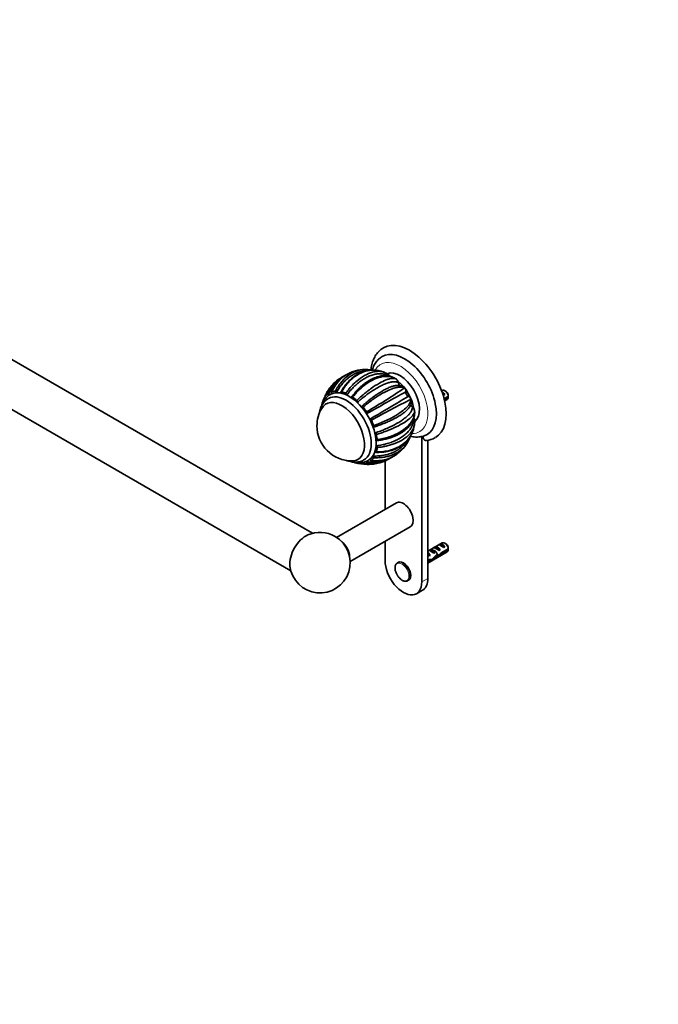
# Model space of a CAD drawing. Units: millimetres. Extents: x 0 to 1478, y 0 to 1758.
# Drawn here: x 369 to 739, y 0 to 569 of the extents above; entities that cross this region are included whole.
import ezdxf
from ezdxf import colors
from ezdxf.entities.mleader import LeaderData, LeaderLine
from ezdxf.math import Vec2, Vec3

# ---------------------------------------------------------------- set-up
doc = ezdxf.new("R2010")
doc.units = ezdxf.units.MM
doc.layers.add('DV5_Défaut', color=7, linetype='Continuous')
doc.layers.add('Défaut', color=7, linetype='Continuous')

# ---------------------------------------------------------------- blocks, each defined once
blk = doc.blocks.new('_DOT')
at = {"color": 0}
blk.add_line((0, 0), (-1, 0), dxfattribs=at)
at = {"color": 0, "const_width": 0.333}
blk.add_lwpolyline([(-0.1665, 0, 1), (0.1665, 0, 1)], format="xyb", close=True, dxfattribs=at)
blk = doc.blocks.new('SE4')
at = {"layer": 'DV5_Défaut', "color": 7, "linetype": 'Continuous', "lineweight": 35}
for p, q in [((538.85, 272.34), (250, 439.11)), ((237.5, 417.46), (526.35, 250.69)), ((587.18, 361.64), (587.5, 361.45)), ((587.5, 361.45), (587.59, 361.38)), ((547.91, 354.98), (547.69, 354.59)), ((592.31, 356.37), (592.14, 356.41)), ((592.23, 356.48), (592.31, 356.37)), ((613.87, 354.97), (613.58, 354.8)), ((614.04, 353.51), (615.5, 352.67)), ((616.22, 354.33), (615.37, 354.82)), ((544.53, 347.82), (544.5, 347.74)), ((595.99, 350), (595.93, 349.84)), ((595.94, 350.12), (595.99, 350)), ((614.79, 352.26), (615.5, 352.67)), ((617.46, 351.57), (615.04, 350.17)), ((615.22, 349.46), (617.46, 350.76)), ((615.35, 348.9), (616.87, 349.78)), ((597.96, 343.41), (597.98, 343.29)), ((597.98, 343.29), (597.98, 342.93)), ((602.08, 244.27), (602.08, 328.37)), ((605.61, 246.31), (605.61, 326.16)), ((580.86, 314.17), (580.86, 286.17)), ((564.61, 312.91), (564.68, 312.9)), ((587.47, 289.98), (552.86, 270)), ((560.7, 256.05), (595.47, 276.13)), ((580.86, 267.69), (580.86, 256.52)), ((613.87, 266.79), (605.61, 262.02)), ((606.33, 262.43), (607.04, 262.84)), ((607.04, 262.84), (609.84, 261.22)), ((609.16, 264.06), (609.87, 264.47)), ((609.87, 264.47), (612.67, 262.85)), ((611.97, 262.44), (612.67, 262.85)), ((611.99, 265.7), (612.69, 266.1)), ((612.69, 266.1), (615.5, 264.48)), ((617.46, 263.39), (613.28, 260.98)), ((613.38, 260.22), (617.46, 262.58)), ((614.79, 264.08), (615.5, 264.48)), ((616.22, 266.15), (615.37, 266.64)), ((605.61, 255.09), (616.87, 261.59)), ((606.6, 257.12), (605.61, 256.55)), ((605.61, 255.74), (606.45, 256.22)), ((606.45, 256.22), (605.75, 256.63)), ((606.3, 260.72), (606.14, 260.7)), ((606.3, 260.72), (606.14, 260.62)), ((606.14, 260.62), (606.14, 260.09)), ((606.14, 260.09), (607.02, 259.59)), ((606.41, 259.24), (607.02, 259.59)), ((606.7, 256.98), (607.65, 256.43)), ((609.14, 260.81), (609.84, 261.22)), ((610.46, 258.84), (609.85, 259.2)), ((611.01, 259.53), (611.89, 259.02)), ((613.38, 260.22), (612.83, 260.54)), ((588.47, 255.59), (588.02, 255.33)), ((594.02, 244.94), (594.47, 245.2)), ((598.97, 237.4), (602.51, 239.44))]:
    blk.add_line(p, q, dxfattribs=at)
at = {"layer": 'DV5_Défaut', "color": 7, "linetype": 'Continuous', "lineweight": 18}
for p, q in [((605.61, 261.01), (606.14, 260.7)), ((605.61, 246.31), (602.08, 244.27))]:
    blk.add_line(p, q, dxfattribs=at)
at = {"layer": 'DV5_Défaut', "color": 7, "linetype": 'Continuous', "lineweight": 35}
for centre, radius, start, end in [((568.79, 346.86), 20.06, 108.6952, 158.6324), ((568.44, 347.04), 19.78, 107.8802, 113.49), ((570.75, 339.68), 27.5, 95.4783, 107.7697), ((569.66, 350.7), 16.42, 76.8342, 94.6787), ((570.75, 339.68), 27.5, 69.5487, 72.5111), ((577.44, 357.24), 8.7, 53.8043, 70.5311), ((564.94, 346.12), 18.77, 130.2947, 159.9438), ((570.75, 339.68), 27.5, 131.2985, 146.203), ((568.44, 347.04), 19.78, 119.4497, 159.56), ((565.66, 344.55), 20.48, 114.8633, 128.9841), ((580.61, 361.38), 3.5, 30.7761, 55.7476), ((584.58, 358.52), 4.15, 10.6656, 43.5796), ((559.37, 346.77), 14.06, 146.1995, 146.7073), ((557.45, 352.06), 1.5, 19.046, 61.2308), ((355.9, 707.33), 423.04, 300.4341, 303.9488), ((1233.96, -819.06), 1336.93, 118.65348, 119.75677), ((588.46, 352.03), 5.85, 56.8609, 90.2451), ((590.62, 355.24), 2.03, 37.4933, 58.5678), ((589.62, 354.48), 3.28, 354.0518, 35.1472), ((595.33, 353.87), 2.46, 173.6059, 246.3923), ((563.38, 347.97), 1.64, 7.2368, 46.4287), ((-36.35, 1384.69), 1210.39, 300.1857, 301.40433), ((770.29, -8.74), 398.72, 115.9317, 119.6608), ((592.99, 348.57), 3.33, 27.5665, 65.8551), ((590.29, 348.84), 5.86, 329.7745, 3.08), ((594.13, 349.1), 2.06, 1.2855, 25.7212), ((574.4, 351.18), 43.07, 0.52, 1.8395), ((574.4, 350.37), 43.07, 0.52, 1.5951), ((561.74, 334.48), 20.26, 149.9566, 180), ((569.13, 341.81), 1.31, 350.017, 36.1343), ((593.98, 342.24), 4.15, 16.4199, 49.3295), ((573.24, 341.12), 2.87, 170.631, 180.435), ((573.24, 341.12), 2.87, 240.3867, 249.3689), ((571.79, 337.2), 1.31, 24.0668, 70.0137), ((594.19, 337.23), 3.81, 5.9959, 29.026), ((589.3, 336.69), 8.71, 349.5762, 6.2315), ((561.74, 334.48), 20.26, 180, 270.0434), ((574.25, 329.14), 1.64, 13.5194, 52.801), ((570.75, 339.68), 27.5, 347.4839, 350.4488), ((579.75, 333.2), 16.42, 324.8168, 342.9132), ((601.9, 330.11), 1.78, 266.5331, 282.9132), ((600.02, 338.19), 10.07, 283.2178, 300.754), ((603.54, 338.83), 12.86, 275.4437, 299.8636), ((575.99, 334.39), 20.06, 261.3767, 310.8696), ((574.81, 321.95), 1.52, 359.207, 40.7264), ((570.75, 339.68), 27.5, 312.2289, 324.5144), ((573.43, 331.42), 18.76, 260.0446, 289.0517), ((573.46, 332.86), 19.44, 260.9951, 291.6434), ((570.75, 339.68), 27.5, 273.7912, 288.6763), ((575.97, 333.97), 19.75, 260.4387, 305.8469), ((572.41, 332.84), 20.5, 290.4165, 306.0073), ((571.32, 327.03), 14.82, 264.5167, 265.738), ((543.21, 255.39), 17.5, 186.4059, 60), ((543.21, 255.39), 17.5, 60, 113.5941), ((574.4, 263), 43.07, 0.52, 1.8395), ((574.4, 262.19), 43.07, 0.52, 1.5951)]:
    blk.add_arc(centre, radius, start, end, dxfattribs=at)
for centre, major_axis, ratio, start_param, end_param in [((595.01, 353.68), (-15, 25.98), 0.57735, 3.138554, 6.286336), ((592.18, 352.05), (-13, 22.52), 0.57735, 3.141064, 6.28266), ((589.49, 350.5), (8, -13.86), 0.57735, 0.070647, 3.072379), ((586.31, 348.66), (8, -13.86), 0.57735, 0.96376, 2.177538), ((558.38, 332.53), (10.25, -17.75), 0.57735, 0.001382, 3.141156), ((560.15, 333.55), (11, -19.05), 0.57735, 0.036845, 3.105106), ((560.15, 333.55), (-11.52, 19.96), 0.57735, 6.012133, 6.161629), ((560.15, 333.55), (-11.52, 19.96), 0.57735, -0.663751, -0.514256), ((614.1, 351.64), (-1.5, 2.6), 0.57735, 4.775053, 5.648081), ((615.37, 352.37), (1.5, -2.6), 0.57735, 0.952846, 3.141593), ((616.22, 352.86), (0.9, -1.56), 0.57735, 1.066878, 2.356194), ((560.15, 333.55), (-11.52, 19.96), 0.57735, 0.514346, 0.621107), ((555.9, 331.1), (9.25, -16.02), 0.57735, 0, 3.462818), ((555.9, 331.1), (9.25, -16.02), 0.57735, 0, 3.462818), ((560.15, 333.55), (-11.52, 19.96), 0.57735, 0.121647, 0.271143), ((560.15, 333.55), (-11.52, 19.96), 0.57735, -1.056576, -0.906939), ((614.6, 351.93), (-2.66, 1.93), 0.115702, 4.723481, 4.891272), ((615.37, 352.37), (-1.5, 2.6), 0.57735, 3.141593, 3.759543), ((560.15, 333.55), (-11.52, 19.96), 0.57735, 4.834036, 4.983532), ((560.15, 333.55), (11.52, -19.96), 0.57735, 1.299744, 1.44924), ((560.15, 333.55), (11.52, -19.96), 0.57735, 0.907045, 1.056541), ((591.12, 351.44), (12.83, -22.22), 0.57735, 5.938533, 6.126881), ((560.15, 333.55), (11.52, -19.96), 0.57735, 0.514346, 0.663842), ((555.9, 331.1), (9.25, -16.02), 0.57735, 5.96196, 6.283185), ((555.9, 331.1), (9.25, -16.02), 0.57735, 5.96196, 6.283185), ((560.15, 333.55), (11.52, -19.96), 0.57735, -0.624704, -0.514256), ((560.15, 333.55), (11.52, -19.96), 0.57735, 0.121647, 0.271143), ((560.15, 333.55), (11.52, -19.96), 0.57735, 6.012133, 6.161629), ((591.47, 283.05), (4, -6.93), 0.57735, 0, 3.141593), ((535.08, 260.09), (-6.6, -11.42), 0.57735, 3.805837, 5.61894), ((554.7, 261.82), (4, -6.93), 0.57735, 0.842195, 2.197043), ((608.94, 260.48), (-2.66, 1.93), 0.115702, 4.723481, 6.168949), ((608.44, 260.19), (-1.5, 2.6), 0.57735, 4.775053, 6.220521), ((611.77, 262.11), (-2.66, 1.93), 0.115702, 4.723481, 6.168949), ((611.27, 261.82), (-1.5, 2.6), 0.57735, 4.775053, 6.220521), ((614.6, 263.75), (-2.66, 1.93), 0.115702, 4.723481, 6.168949), ((614.1, 263.46), (-1.5, 2.6), 0.57735, 4.775053, 6.220521), ((615.37, 264.19), (1.5, -2.6), 0.57735, 0.952846, 3.141593), ((616.22, 264.68), (0.9, -1.56), 0.57735, 1.066878, 2.356194), ((615.37, 264.19), (-1.5, 2.6), 0.57735, 3.141593, 3.759543), ((591.47, 250.39), (-7.5, 12.99), 0.57735, 0.785398, 3.926991), ((591.47, 250.39), (3, -5.2), 0.57735, 0, 3.141593), ((607.96, 266.69), (3.63, 6.29), 0.57735, 3.4478, 3.565492), ((610.6, 261.44), (-5.42, 0.09), 0.238952, 0.405686, 0.658366), ((607.96, 266.69), (3.28, 5.69), 0.57735, 3.397247, 3.525106), ((606.56, 259.1), (-2.96, 1.75), 0.010512, -1.514056, -1.239771), ((605.61, 258.56), (-1.5, 2.6), 0.57735, 4.775053, 5.245107), ((603.57, 257.38), (5.22, -0.24), 0.23758, -0.973859, -0.66133), ((605.31, 258.38), (5.22, -0.24), 0.23758, -1.308756, -1.038374), ((608.49, 260.22), (-6.05, -5.73), 0.282797, 1.174727, 1.629027), ((606.4, 259.01), (6.05, 5.73), 0.282797, 4.693365, 5.136135), ((609.95, 261.06), (5.22, -0.24), 0.23758, 4.802041, 5.141878), ((608.22, 260.06), (5.22, -0.24), 0.23758, -1.11563, -0.779706), ((612.53, 262.55), (-7.57, -6.62), 0.231198, 1.287888, 1.482042), ((609.95, 261.06), (7.57, 6.62), 0.231198, -1.492103, -1.324655), ((591.02, 250.13), (3, -5.2), 0.57735, 3.119803, 3.141593), ((595.01, 252.43), (-7.5, 12.99), 0.57735, 3.141593, 3.926991)]:
    blk.add_ellipse(centre, major_axis=major_axis, ratio=ratio, start_param=start_param, end_param=end_param, dxfattribs=at)
at = {"layer": 'DV5_Défaut', "color": 7, "linetype": 'Continuous', "lineweight": 18}
for centre, major_axis, start_param, end_param in [((589.7, 350.62), (11.25, -19.49), 0, 3.496205), ((589.7, 350.62), (11.25, -19.49), 5.930608, 6.283185), ((591.02, 250.13), (3, -5.2), 0.013196, 3.119803)]:
    blk.add_ellipse(centre, major_axis=major_axis, ratio=0.57735, start_param=start_param, end_param=end_param, dxfattribs=at)
blk.add_ellipse((590.68, 249.94), major_axis=(2.83, -4.9), ratio=0.57735, dxfattribs=at)
at = {"layer": 'DV5_Défaut', "color": 7, "linetype": 'Continuous', "lineweight": 35}
for points, knots in [([(579.95, 379.62), (579.58, 379.4), (578.91, 378.99), (577.88, 378.15), (576.9, 377.18), (576.01, 376.1), (575.21, 374.91), (574.51, 373.61), (573.92, 372.21), (573.43, 370.72), (573.05, 369.13), (572.84, 367.82), (572.76, 367.04), (572.74, 366.83)], [0, 0, 0, 0, 0.080257, 0.174093, 0.268165, 0.362968, 0.458924, 0.556346, 0.655399, 0.756083, 0.858238, 0.961583, 1, 1, 1, 1]), ([(579.19, 374.57), (578.8, 374.33), (578.14, 373.92), (577.15, 373.09), (576.25, 372.16), (575.45, 371.12), (574.75, 369.98), (574.14, 368.73), (573.73, 367.61), (573.52, 366.91), (573.45, 366.67)], [0, 0, 0, 0, 0.127139, 0.257672, 0.388634, 0.520809, 0.654844, 0.791179, 0.929989, 1, 1, 1, 1]), ([(552.13, 354.57), (552.37, 355.02), (552.85, 355.95), (554.03, 357.87), (555.78, 360.23), (558.85, 363.31), (562.88, 365.9), (566.37, 366.87), (568.14, 367.05), (568.32, 367.07)], [0, 0, 0, 0, 0.06382, 0.130501, 0.285739, 0.446309, 0.719931, 0.971125, 1, 1, 1, 1]), ([(570.2, 366.33), (569.99, 366.33), (569.35, 366.29), (568.28, 366.17), (566.99, 365.92), (565.71, 365.56), (564.44, 365.1), (563.19, 364.53), (561.95, 363.86), (560.75, 363.08), (559.26, 361.97), (557.57, 360.46), (555.79, 358.46), (554.22, 356.32), (553.34, 354.78), (552.91, 354.03)], [0, 0, 0, 0, 0.032065, 0.09622, 0.160655, 0.225372, 0.290373, 0.35566, 0.421234, 0.487098, 0.553255, 0.671587, 0.785493, 0.894967, 1, 1, 1, 1]), ([(575.09, 366.66), (574.82, 366.68), (573.91, 366.73), (572.49, 366.69), (570.74, 366.45), (569, 366.04), (567.43, 365.5), (566.11, 364.92), (565.13, 364.41), (564.27, 363.91), (563.49, 363.4), (562.7, 362.84), (561.79, 362.13), (560.71, 361.18), (559.44, 359.91), (558.06, 358.27), (556.61, 356.26), (555.82, 354.84), (555.36, 354)], [0, 0, 0, 0, 0.034725, 0.117574, 0.186656, 0.260016, 0.345018, 0.395556, 0.441189, 0.481929, 0.517787, 0.555238, 0.599781, 0.656979, 0.726807, 0.809268, 0.904369, 1, 1, 1, 1]), ([(579.01, 365.91), (578.75, 365.99), (578.03, 366.2), (576.79, 366.46), (575.27, 366.65), (573.65, 366.69), (570.91, 366.47), (566.97, 365.36), (563.09, 362.96), (560.33, 360.43), (558.58, 358.46), (557.06, 356.4), (556.2, 354.92), (555.78, 354.2)], [0, 0, 0, 0, 0.0311639, 0.086809, 0.1458645, 0.2083335, 0.2742203, 0.4611953, 0.6635886, 0.7539442, 0.8401247, 0.9221404, 1, 1, 1, 1]), ([(558.17, 353.38), (558.48, 353.81), (559.13, 354.69), (560.61, 356.53), (562.69, 358.8), (566.06, 361.82), (570.14, 364.45), (574, 365.79), (576.84, 366.09), (578.79, 365.93), (579.93, 365.62), (580.43, 365.42)], [0, 0, 0, 0, 0.047043, 0.096196, 0.210626, 0.328987, 0.530681, 0.715843, 0.820883, 0.916536, 1, 1, 1, 1]), ([(582.85, 363.35), (582.65, 363.47), (582.16, 363.72), (581.36, 364.05), (580.42, 364.33), (579.43, 364.51), (578.4, 364.6), (577.34, 364.6), (576.23, 364.51), (575.1, 364.32), (573.94, 364.03), (572.75, 363.64), (571.55, 363.16), (570.33, 362.58), (569.1, 361.91), (567.87, 361.15), (566.32, 360.07), (564.49, 358.61), (562.45, 356.71), (560.57, 354.7), (559.42, 353.26), (558.86, 352.55)], [0, 0, 0, 0, 0.032205, 0.077116, 0.122221, 0.167521, 0.213017, 0.25871, 0.304602, 0.350693, 0.396985, 0.44348, 0.490179, 0.537083, 0.584194, 0.631514, 0.679043, 0.764056, 0.845891, 0.924541, 1, 1, 1, 1]), ([(554.23, 360.79), (554.07, 360.67), (553.26, 360), (551.89, 358.69), (550.33, 356.72), (549.04, 354.63), (548.38, 353.13), (548.06, 352.39)], [0, 0, 0, 0, 0.058107, 0.307592, 0.547746, 0.778555, 1, 1, 1, 1]), ([(561.43, 351.07), (561.74, 351.47), (562.36, 352.3), (563.35, 353.49), (564.39, 354.66), (565.48, 355.8), (566.62, 356.9), (567.81, 357.94), (569.42, 359.22), (571.41, 360.58), (572.99, 361.42), (573.76, 361.78)], [0, 0, 0, 0, 0.084404, 0.170869, 0.259392, 0.349972, 0.442606, 0.537293, 0.634031, 0.821249, 1, 1, 1, 1]), ([(587.18, 361.64), (586.93, 361.79), (586.4, 362.09), (585.51, 362.46), (584.53, 362.78), (583.44, 363), (582.23, 363.12), (580.9, 363.12), (578.52, 362.87), (574.8, 361.76), (570.76, 359.4), (567.68, 356.96), (565.65, 355.09), (563.8, 353.15), (562.67, 351.76), (562.13, 351.09)], [0, 0, 0, 0, 0.039643, 0.082119, 0.127431, 0.17558, 0.226568, 0.280398, 0.337073, 0.508511, 0.695285, 0.777222, 0.855314, 0.929571, 1, 1, 1, 1]), ([(564.51, 349.16), (564.87, 349.5), (565.59, 350.18), (566.71, 351.19), (567.86, 352.2), (569.06, 353.21), (570.28, 354.2), (571.54, 355.17), (574.04, 357.01), (577.55, 359.26), (581.07, 360.95), (583.5, 361.72), (585.09, 361.97), (586.31, 361.94), (586.91, 361.74), (587.18, 361.64)], [0, 0, 0, 0, 0.039317, 0.079894, 0.121733, 0.164834, 0.2092, 0.254833, 0.301733, 0.483193, 0.650857, 0.752171, 0.844125, 0.926732, 1, 1, 1, 1]), ([(588.66, 359.28), (588.51, 359.38), (588.22, 359.58), (587.68, 359.78), (587.08, 359.92), (586.41, 359.98), (585.67, 359.97), (584.87, 359.89), (584, 359.73), (583.07, 359.49), (582.09, 359.19), (581.05, 358.8), (579.96, 358.35), (578.83, 357.82), (577.65, 357.21), (576.43, 356.54), (575.17, 355.8), (573.56, 354.78), (571.59, 353.44), (569.31, 351.75), (567.11, 350), (565.7, 348.78), (565.01, 348.18)], [0, 0, 0, 0, 0.042125, 0.08443, 0.126918, 0.169589, 0.212444, 0.255485, 0.298713, 0.342128, 0.385732, 0.429526, 0.473512, 0.517691, 0.562064, 0.606633, 0.651398, 0.696363, 0.776789, 0.854207, 0.928613, 1, 1, 1, 1]), ([(587.1, 361.69), (586.97, 361.78), (586.53, 362.07), (585.71, 362.47), (584.74, 362.85), (583.9, 363.1), (583.17, 363.26), (582.6, 363.36), (582.07, 363.42), (581.55, 363.46), (581, 363.48), (580.27, 363.48), (579.28, 363.41), (577.94, 363.21), (576.44, 362.83), (574.77, 362.24), (573.03, 361.46), (571.03, 360.33), (569.77, 359.43), (568.99, 358.86)], [0, 0, 0, 0, 0.027286, 0.0944993, 0.1503725, 0.2055706, 0.2425126, 0.2727357, 0.3014683, 0.3288767, 0.358308, 0.3910898, 0.4487416, 0.5186316, 0.6086617, 0.6894939, 0.7816833, 0.8851904, 1, 1, 1, 1]), ([(589.42, 357.75), (589.41, 357.76), (589.4, 357.77), (589.3, 357.88), (589.21, 357.99), (589.05, 358.24), (588.98, 358.36), (588.86, 358.63), (588.81, 358.76), (588.72, 359.02), (588.69, 359.15), (588.66, 359.28)], [0, 0, 0, 0, 0.024366, 0.024366, 0.268275, 0.268275, 0.512183, 0.512183, 0.756092, 0.756092, 1, 1, 1, 1]), ([(547.9, 354.97), (547.85, 354.9), (547.4, 354.22), (546.67, 352.94), (546.19, 351.64), (545.96, 351)], [0, 0, 0, 0, 0.059994, 0.542215, 1, 1, 1, 1]), ([(550.11, 354.17), (550, 354.14), (549.92, 354.04), (549.84, 353.78), (549.84, 353.62), (549.88, 353.44)], [0, 0, 0, 0, 0.5, 0.5, 1, 1, 1, 1]), ([(552.91, 354.03), (552.85, 354.11), (552.79, 354.18), (552.66, 354.32), (552.59, 354.38), (552.46, 354.48), (552.39, 354.51), (552.25, 354.56), (552.18, 354.57), (552.13, 354.56)], [0, 0, 0, 0, 0.25, 0.25, 0.5, 0.5, 0.75, 0.75, 1, 1, 1, 1]), ([(552.91, 354.03), (553.01, 353.88), (553.13, 353.74), (553.26, 353.59), (553.28, 353.57), (553.29, 353.56)], [0, 0, 0, 0, 0.880488, 0.880488, 1, 1, 1, 1]), ([(555.78, 354.2), (555.65, 354.24), (555.53, 354.21), (555.36, 354.06), (555.3, 353.94), (555.28, 353.79)], [0, 0, 0, 0, 0.5, 0.5, 1, 1, 1, 1]), ([(567.38, 345.67), (567.77, 346.02), (568.54, 346.73), (569.73, 347.76), (570.95, 348.79), (572.21, 349.8), (573.49, 350.79), (574.8, 351.75), (576.52, 352.94), (578.6, 354.28), (580.96, 355.6), (583.15, 356.64), (585.14, 357.37), (586.9, 357.81), (587.94, 357.89), (588.43, 357.88), (588.46, 357.88)], [0, 0, 0, 0, 0.0483967, 0.0979751, 0.1487339, 0.2006719, 0.2537879, 0.308081, 0.36355, 0.4708995, 0.5773053, 0.6827809, 0.7873391, 0.8909921, 0.9937515, 1, 1, 1, 1]), ([(592.14, 356.41), (591.98, 356.48), (591.63, 356.64), (591.01, 356.8), (590.28, 356.9), (589.42, 356.91), (588.43, 356.82), (587.29, 356.61), (585.22, 356.06), (581.84, 354.72), (577.85, 352.47), (574.59, 350.3), (572.34, 348.68), (570.2, 347.02), (568.83, 345.87), (568.16, 345.31)], [0, 0, 0, 0, 0.040732, 0.084514, 0.13135, 0.181241, 0.234189, 0.290199, 0.349272, 0.516912, 0.698376, 0.779388, 0.856657, 0.930192, 1, 1, 1, 1]), ([(548.14, 350.29), (548.1, 350.27), (547.74, 350.08), (547.04, 349.58), (546.15, 348.81), (545.35, 347.91), (544.65, 346.92), (544.05, 345.83), (543.55, 344.64), (543.16, 343.36), (542.96, 342.38), (542.88, 341.84), (542.87, 341.76)], [0, 0, 0, 0, 0.010464, 0.127407, 0.243975, 0.361002, 0.4794, 0.599961, 0.72327, 0.849609, 0.978878, 1, 1, 1, 1]), ([(545.05, 347.88), (544.98, 347.91), (544.91, 347.93), (544.78, 347.94), (544.72, 347.94), (544.61, 347.9), (544.57, 347.87), (544.49, 347.78), (544.46, 347.72), (544.44, 347.65)], [0, 0, 0, 0, 0.25, 0.25, 0.5, 0.5, 0.75, 0.75, 1, 1, 1, 1]), ([(549.56, 352.82), (549.51, 352.8), (549.14, 352.64), (548.42, 352.18), (547.51, 351.47), (546.69, 350.63), (545.95, 349.69), (545.32, 348.64), (544.84, 347.6), (544.58, 346.91), (544.49, 346.61)], [0, 0, 0, 0, 0.0171747, 0.1616354, 0.3055436, 0.449672, 0.5950394, 0.7424707, 0.8924876, 1, 1, 1, 1]), ([(545.89, 350.83), (545.89, 350.82), (545.57, 350.3), (545.05, 349.3), (544.71, 348.35), (544.53, 347.82)], [0, 0, 0, 0, 0.008825, 0.542302, 1, 1, 1, 1]), ([(545.98, 350.13), (545.93, 350.03), (545.58, 349.3), (545.29, 348.54), (545.05, 347.88)], [0, 0, 0, 0, 0.136549, 1, 1, 1, 1]), ([(545.96, 351), (545.89, 350.9), (545.86, 350.76), (545.89, 350.42), (545.95, 350.24), (546.03, 350.06)], [0, 0, 0, 0, 0.5, 0.5, 1, 1, 1, 1]), ([(548.06, 352.39), (547.99, 352.45), (547.92, 352.5), (547.78, 352.58), (547.71, 352.61), (547.58, 352.64), (547.51, 352.64), (547.4, 352.62), (547.35, 352.59), (547.31, 352.56)], [0, 0, 0, 0, 0.25, 0.25, 0.5, 0.5, 0.75, 0.75, 1, 1, 1, 1]), ([(558.86, 352.55), (558.93, 352.38), (559.01, 352.21), (559.1, 352.05), (559.1, 352.05), (559.1, 352.04)], [0, 0, 0, 0, 0.984554, 0.984554, 1, 1, 1, 1]), ([(561.17, 350.83), (561.18, 350.83), (561.19, 350.84), (561.28, 350.9), (561.36, 350.98), (561.43, 351.07)], [0, 0, 0, 0, 0.075422, 0.075422, 1, 1, 1, 1]), ([(562.13, 351.09), (562.06, 351.13), (561.99, 351.17), (561.85, 351.22), (561.79, 351.23), (561.6, 351.22), (561.5, 351.16), (561.43, 351.07)], [0, 0, 0, 0, 0.25, 0.25, 0.5, 0.5, 1, 1, 1, 1]), ([(565.01, 348.18), (565.03, 348.02), (565.06, 347.86), (565.11, 347.68), (565.11, 347.67), (565.11, 347.66)], [0, 0, 0, 0, 0.956161, 0.956161, 1, 1, 1, 1]), ([(574.33, 334.62), (574.85, 334.8), (575.89, 335.18), (578.14, 336.05), (581.07, 337.3), (585.26, 339.35), (589.53, 341.89), (592.65, 344.41), (594.39, 346.31), (595.29, 347.67), (595.81, 348.83), (595.89, 349.52), (595.93, 349.84)], [0, 0, 0, 0, 0.043583, 0.089106, 0.195085, 0.304704, 0.491503, 0.66299, 0.760273, 0.848862, 0.928768, 1, 1, 1, 1]), ([(568.16, 345.31), (568.04, 345.46), (567.9, 345.57), (567.63, 345.69), (567.5, 345.7), (567.38, 345.67)], [0, 0, 0, 0, 0.5, 0.5, 1, 1, 1, 1]), ([(595.36, 345.89), (595.35, 345.87), (595.23, 345.65), (594.96, 345.22), (594.48, 344.6), (593.9, 343.95), (593.23, 343.29), (592.46, 342.62), (591.6, 341.94), (590.65, 341.25), (589.62, 340.56), (588.5, 339.87), (587.29, 339.18), (586.02, 338.5), (584.32, 337.65), (582.16, 336.66), (579.53, 335.59), (576.9, 334.61), (575.13, 334.04), (574.26, 333.76)], [0, 0, 0, 0, 0.0047935, 0.0561535, 0.1077357, 0.1595416, 0.2115725, 0.2638299, 0.3163153, 0.3690303, 0.4219764, 0.4751553, 0.5285687, 0.5822182, 0.6361057, 0.7324924, 0.8252746, 0.914446, 1, 1, 1, 1]), ([(575.24, 330.45), (575.73, 330.62), (576.73, 330.96), (578.21, 331.5), (579.7, 332.08), (581.19, 332.7), (582.68, 333.35), (584.15, 334.03), (586.04, 334.96), (588.22, 336.15), (590.53, 337.6), (592.5, 339.03), (594.12, 340.44), (595.36, 341.8), (596.2, 343.09), (596.69, 344.3), (596.69, 345.02), (596.69, 345.38)], [0, 0, 0, 0, 0.040444, 0.081876, 0.124294, 0.167697, 0.212085, 0.257457, 0.303811, 0.393521, 0.482442, 0.570585, 0.657963, 0.744583, 0.830457, 0.915593, 1, 1, 1, 1]), ([(597.99, 342.93), (597.96, 342.77), (597.91, 342.44), (597.72, 341.9), (597.41, 341.3), (596.97, 340.64), (596.37, 339.91), (595.59, 339.13), (594.03, 337.77), (591.1, 335.77), (587.08, 333.69), (583.51, 332.17), (580.93, 331.18), (578.39, 330.3), (576.68, 329.78), (575.85, 329.53)], [0, 0, 0, 0, 0.040732, 0.084514, 0.13135, 0.181241, 0.234189, 0.290199, 0.349272, 0.516912, 0.698376, 0.779388, 0.856657, 0.930192, 1, 1, 1, 1]), ([(576.32, 326.5), (576.85, 326.58), (577.94, 326.75), (580.27, 327.23), (583.28, 328.04), (587.58, 329.68), (591.9, 332.15), (594.99, 335.07), (596.67, 337.56), (597.51, 339.49), (597.95, 341.27), (597.97, 342.4), (597.99, 342.93)], [0, 0, 0, 0, 0.043583, 0.089106, 0.195085, 0.304704, 0.491503, 0.66299, 0.760273, 0.848862, 0.928768, 1, 1, 1, 1]), ([(586.48, 328.56), (587.3, 328.92), (588.65, 329.53), (590.6, 330.67), (592.25, 331.83), (593.6, 332.98), (594.64, 334.05), (595.34, 334.9), (595.81, 335.55), (596.16, 336.09), (596.53, 336.71), (596.91, 337.45), (597.28, 338.33), (597.62, 339.36), (597.9, 340.61), (598.03, 341.78), (598, 342.47), (597.98, 342.69)], [0, 0, 0, 0, 0.105981, 0.207741, 0.305249, 0.398082, 0.477952, 0.541463, 0.578355, 0.608055, 0.645785, 0.694706, 0.742923, 0.803207, 0.875984, 0.961276, 1, 1, 1, 1]), ([(596.69, 345.38), (596.59, 345.47), (596.49, 345.57), (596.3, 345.77), (596.21, 345.88), (596.05, 346.12), (595.97, 346.24), (595.84, 346.5), (595.79, 346.64), (595.74, 346.78), (595.74, 346.79), (595.74, 346.8)], [0, 0, 0, 0, 0.245272, 0.245272, 0.490544, 0.490544, 0.735815, 0.735815, 0.981087, 0.981087, 1, 1, 1, 1]), ([(575.96, 322.94), (576.46, 323.01), (577.49, 323.16), (579.01, 323.45), (580.55, 323.79), (582.08, 324.2), (583.6, 324.67), (585.1, 325.2), (587.01, 325.99), (589.22, 327.1), (591.52, 328.6), (593.47, 330.24), (595.04, 331.99), (596.21, 333.83), (596.97, 335.71), (597.28, 337.22), (597.29, 338.09), (597.29, 338.31)], [0, 0, 0, 0, 0.0427537, 0.0865513, 0.1313917, 0.1772738, 0.2241966, 0.2721591, 0.3211605, 0.4159932, 0.5099922, 0.6031694, 0.6955363, 0.7871035, 0.8778812, 0.9678791, 1, 1, 1, 1]), ([(574.26, 333.76), (574.18, 333.69), (574.12, 333.59), (574.06, 333.47), (574.05, 333.46), (574.04, 333.45)], [0, 0, 0, 0, 0.902784, 0.902784, 1, 1, 1, 1]), ([(574.26, 333.76), (574.3, 333.8), (574.34, 333.85), (574.39, 333.97), (574.41, 334.04), (574.42, 334.19), (574.42, 334.27), (574.39, 334.45), (574.36, 334.54), (574.33, 334.62)], [0, 0, 0, 0, 0.25, 0.25, 0.5, 0.5, 0.75, 0.75, 1, 1, 1, 1]), ([(574.82, 330.83), (574.84, 330.81), (574.85, 330.8), (574.99, 330.66), (575.11, 330.55), (575.24, 330.45)], [0, 0, 0, 0, 0.097833, 0.097833, 1, 1, 1, 1]), ([(575.46, 319.18), (576.29, 319.16), (577.72, 319.14), (579.96, 319.32), (582.27, 319.69), (584.5, 320.25), (586.41, 320.95), (587.79, 321.58), (588.77, 322.1), (589.56, 322.57), (590.27, 323.03), (591.09, 323.62), (592.03, 324.37), (593.1, 325.38), (594.03, 326.41), (594.85, 327.48), (595.59, 328.6), (596.2, 329.73), (596.56, 330.53), (596.69, 330.83)], [0, 0, 0, 0, 0.079018, 0.1621, 0.237613, 0.336681, 0.418761, 0.472145, 0.514604, 0.548941, 0.582559, 0.615854, 0.670624, 0.727534, 0.795128, 0.841075, 0.894536, 0.960007, 1, 1, 1, 1]), ([(575.85, 319.45), (576.37, 319.45), (577.43, 319.44), (579.72, 319.59), (582.69, 320.03), (586.97, 321.31), (591.31, 323.69), (594.51, 326.93), (596.32, 329.89), (597.14, 331.94), (597.48, 333.17), (597.57, 333.57)], [0, 0, 0, 0, 0.048875, 0.099941, 0.218826, 0.341795, 0.551341, 0.743712, 0.852841, 0.952218, 1, 1, 1, 1]), ([(591.37, 331.21), (591.04, 330.99), (590.34, 330.52), (589.18, 329.84), (587.91, 329.18), (586.2, 328.41), (584.02, 327.6), (581.35, 326.84), (578.67, 326.27), (576.85, 326.03), (575.96, 325.91)], [0, 0, 0, 0, 0.083451, 0.176728, 0.270417, 0.364522, 0.532845, 0.694873, 0.850595, 1, 1, 1, 1]), ([(597.88, 335.16), (597.87, 335.1), (597.8, 334.71), (597.62, 333.98), (597.25, 332.96), (596.71, 331.89), (595.99, 330.8), (594.53, 329.01), (591.69, 326.64), (587.7, 324.62), (584.11, 323.4), (581.5, 322.73), (578.92, 322.23), (577.17, 322.03), (576.32, 321.93)], [0, 0, 0, 0, 0.009815, 0.060472, 0.114434, 0.171703, 0.232282, 0.296176, 0.477495, 0.673765, 0.761388, 0.844961, 0.924496, 1, 1, 1, 1]), ([(574.26, 317.05), (574.75, 317.04), (575.75, 317.03), (577.24, 317.1), (578.75, 317.25), (580.25, 317.48), (581.75, 317.8), (583.23, 318.22), (585.12, 318.89), (587.33, 319.93), (589.65, 321.46), (591.64, 323.27), (592.87, 324.79), (593.45, 325.69), (593.56, 325.87)], [0, 0, 0, 0, 0.059497, 0.120446, 0.182846, 0.246697, 0.311995, 0.37874, 0.446931, 0.578902, 0.709712, 0.839379, 0.967918, 1, 1, 1, 1]), ([(575.96, 325.91), (576.01, 325.92), (576.07, 325.94), (576.17, 325.99), (576.21, 326.03), (576.28, 326.14), (576.3, 326.2), (576.33, 326.34), (576.33, 326.42), (576.32, 326.5)], [0, 0, 0, 0, 0.25, 0.25, 0.5, 0.5, 0.75, 0.75, 1, 1, 1, 1]), ([(595.47, 328.52), (595.48, 328.52), (595.98, 328.39), (596.97, 328.18), (598.12, 328.03), (598.7, 328.03), (598.85, 328.03)], [0, 0, 0, 0, 0.005231, 0.445023, 0.879512, 1, 1, 1, 1]), ([(602.86, 328.6), (602.86, 328.37), (602.87, 328.14), (602.93, 327.71), (602.97, 327.51), (603.09, 327.13), (603.17, 326.95), (603.35, 326.64), (603.46, 326.51), (603.71, 326.28), (603.85, 326.19), (604.08, 326.09), (604.16, 326.06), (604.33, 326.03), (604.42, 326.02), (604.58, 326.01), (604.66, 326.01), (604.74, 326.02)], [0, 0, 0, 0, 0.155975, 0.155975, 0.311949, 0.311949, 0.467924, 0.467924, 0.623899, 0.623899, 0.779873, 0.779873, 0.857861, 0.857861, 0.935848, 0.935848, 1, 1, 1, 1]), ([(593.17, 323.75), (593.03, 323.55), (591.95, 322.1), (589.32, 319.62), (585.38, 317.63), (581.87, 316.65), (579.34, 316.22), (576.83, 316.03), (575.15, 316.08), (574.33, 316.11)], [0, 0, 0, 0, 0.039066, 0.286621, 0.554591, 0.674222, 0.788325, 0.896914, 1, 1, 1, 1]), ([(575.24, 319.22), (575.11, 319.27), (574.99, 319.31), (574.83, 319.33), (574.8, 319.33), (574.77, 319.34)], [0, 0, 0, 0, 0.785883, 0.785883, 1, 1, 1, 1]), ([(575.24, 319.22), (575.31, 319.2), (575.38, 319.18), (575.51, 319.17), (575.57, 319.17), (575.68, 319.21), (575.73, 319.24), (575.8, 319.33), (575.83, 319.39), (575.85, 319.45)], [0, 0, 0, 0, 0.25, 0.25, 0.5, 0.5, 0.75, 0.75, 1, 1, 1, 1]), ([(558.65, 314.47), (558.86, 314.39), (559.54, 314.13), (560.68, 313.79), (562.06, 313.54), (563.42, 313.44), (564.73, 313.5), (565.99, 313.71), (567.17, 314.07), (568.07, 314.45), (568.51, 314.72), (568.64, 314.81)], [0, 0, 0, 0, 0.063512, 0.199632, 0.333856, 0.465269, 0.593297, 0.71785, 0.839303, 0.958346, 1, 1, 1, 1]), ([(563.63, 313.47), (564, 313.38), (564.82, 313.25), (566.07, 313.16), (567.34, 313.22), (568.56, 313.43), (569.7, 313.78), (570.72, 314.23), (571.26, 314.58), (571.54, 314.76)], [0, 0, 0, 0, 0.132586, 0.289349, 0.44338, 0.594359, 0.742427, 0.88816, 1, 1, 1, 1]), ([(564.61, 312.89), (564.7, 312.89), (564.78, 312.91), (564.93, 313.05), (564.99, 313.17), (565.01, 313.31)], [0, 0, 0, 0, 0.422798, 0.422798, 1, 1, 1, 1]), ([(565.01, 313.31), (565.4, 313.24), (566.19, 313.1), (567, 313.03), (567.41, 313.01), (567.42, 313.01)], [0, 0, 0, 0, 0.488248, 0.988418, 1, 1, 1, 1]), ([(570.19, 312.94), (570.3, 312.97), (570.37, 313.06), (570.45, 313.33), (570.45, 313.49), (570.42, 313.67)], [0, 0, 0, 0, 0.5, 0.5, 1, 1, 1, 1]), ([(572.23, 314.72), (572.11, 314.82), (571.98, 314.92), (571.84, 315), (571.83, 315.01), (571.83, 315.01)], [0, 0, 0, 0, 0.954025, 0.954025, 1, 1, 1, 1]), ([(572.23, 314.72), (572.3, 314.66), (572.37, 314.61), (572.51, 314.53), (572.58, 314.5), (572.71, 314.47), (572.78, 314.46), (572.89, 314.49), (572.94, 314.52), (572.98, 314.55)], [0, 0, 0, 0, 0.25, 0.25, 0.5, 0.5, 0.75, 0.75, 1, 1, 1, 1]), ([(574.33, 316.11), (574.4, 316.21), (574.43, 316.35), (574.4, 316.69), (574.34, 316.87), (574.26, 317.05)], [0, 0, 0, 0, 0.5, 0.5, 1, 1, 1, 1]), ([(564.68, 312.9), (565.19, 312.8), (566.13, 312.62), (567.26, 312.56), (567.9, 312.57), (567.99, 312.57)], [0, 0, 0, 0, 0.432324, 0.922516, 1, 1, 1, 1]), ([(567.38, 313.08), (567.44, 313), (567.5, 312.92), (567.63, 312.79), (567.7, 312.73), (567.84, 312.63), (567.91, 312.59), (568.04, 312.55), (568.11, 312.54), (568.17, 312.54)], [0, 0, 0, 0, 0.25, 0.25, 0.5, 0.5, 0.75, 0.75, 1, 1, 1, 1]), ([(568.17, 312.54), (568.58, 312.46), (569.43, 312.31), (570.9, 312.19), (571.95, 312.2), (572.57, 312.24)], [0, 0, 0, 0, 0.285697, 0.584203, 1, 1, 1, 1]), ([(588.1, 255.36), (587.97, 255.29), (587.7, 255.14), (587.32, 254.74), (586.99, 254.22), (586.76, 253.6), (586.63, 252.89), (586.62, 252.11), (586.71, 251.27), (586.91, 250.41), (587.21, 249.55), (587.54, 248.81), (587.77, 248.42), (587.87, 248.26)], [0, 0, 0, 0, 0.064643, 0.157816, 0.25144, 0.347228, 0.445488, 0.545395, 0.645925, 0.746361, 0.846582, 0.946629, 1, 1, 1, 1]), ([(587.87, 248.26), (587.95, 248.12), (588.16, 247.75), (588.62, 247.11), (589.22, 246.42), (589.87, 245.82), (590.55, 245.32), (591.25, 244.94), (591.95, 244.69), (592.63, 244.59), (593.27, 244.64), (593.77, 244.78), (593.99, 244.93), (594.06, 244.98)], [0, 0, 0, 0, 0.047288, 0.148783, 0.250422, 0.352341, 0.454669, 0.557478, 0.660656, 0.763388, 0.864339, 0.962331, 1, 1, 1, 1])]:
    blk.add_open_spline(points, degree=3, knots=knots, dxfattribs=at)
for points in [[(579.1, 365.87), (578.89, 365.93), (578.68, 365.99), (578.48, 366.04)], [(549.93, 352.94), (549.93, 353.1), (549.91, 353.27), (549.88, 353.44)], [(555.14, 353.33), (555.21, 353.46), (555.26, 353.62), (555.28, 353.79)], [(546.12, 349.86), (546.09, 349.93), (546.06, 349.99), (546.03, 350.06)], [(548.06, 352.39), (548.17, 352.29), (548.29, 352.2), (548.41, 352.13)], [(567.06, 345.64), (567.17, 345.63), (567.28, 345.65), (567.38, 345.67)], [(597.5, 333.38), (597.51, 333.44), (597.53, 333.51), (597.55, 333.57)], [(575.96, 325.91), (575.85, 325.9), (575.75, 325.87), (575.66, 325.83)], [(575.6, 323.46), (575.71, 323.28), (575.83, 323.1), (575.96, 322.94)], [(567.38, 313.08), (567.34, 313.14), (567.3, 313.2), (567.25, 313.26)], [(570.36, 314.12), (570.37, 313.97), (570.39, 313.82), (570.42, 313.67)], [(574.04, 317.62), (574.1, 317.43), (574.17, 317.24), (574.26, 317.05)]]:
    blk.add_open_spline(points, degree=3, dxfattribs=at)
for points, weights, knots in [([(607.84, 261.9), (607.9, 262.05), (607.99, 262.16), (608.49, 262.8), (609.4, 262.38), (610.3, 261.96), (610.8, 260.95), (611.29, 259.95), (610.97, 259.42), (610.68, 258.93), (610.01, 259.36)], [0.956172611964, 0.972400768614, 1, 0.866025403784, 1, 0.866025403784, 1, 0.866025403784, 1, 0.874822595361, 0.983560919148], [0, 0, 0, 0.049755, 0.049755, 0.291281, 0.291281, 0.532807, 0.532807, 0.774333, 0.774333, 1, 1, 1]), ([(606.8, 257.13), (606.77, 257.04), (606.73, 256.97), (606.51, 256.61), (606.04, 256.77)], [0.966253840717, 0.98020098514, 1, 0.904147602538, 0.945450790669], [0, 0, 0, 0.171196, 0.171196, 1, 1, 1])]:
    blk.add_rational_spline(points, weights, degree=2, knots=knots, dxfattribs=at)

msp = doc.modelspace()

# ---------------------------------------------------------------- block references
at = {"layer": 'Défaut'}
msp.add_blockref('SE4', (0, 0), dxfattribs=at)

# ---------------------------------------------------------------- leaders
at = {"layer": 'Défaut', "color": 7, "linetype": 'Continuous', "lineweight": 18}
ml = msp.add_multileader_mtext('Standard', dxfattribs=at)
ml.set_content('{\\pxsm0.9;\\fSolid Edge ISO|b1||i0||c0|p34;\\W1.;12/08/2019\\P}', color=256)
ml.set_leader_properties()
ml.set_arrow_properties(name='DOT')
ml.build(insert=Vec2(0, 0))
ml.multileader.update_dxf_attribs({"leader_type": 0, "dogleg_length": 0, "arrow_head_size": 12})
ctx = ml.context
ctx.base_point, ctx.char_height, ctx.arrow_head_size, ctx.landing_gap_size = Vec3(1390.41, 1750.71), 12, 12, 4.2
notes = []
notes.append((ctx, [(0, (0, 0, 0), (0, 0), (1, 0), 1, [])]))
ctx.mtext.insert = Vec3(1392.41, 1756.83)
for ctx, leaders in notes:
    for number, flags, end, landing, length, lines in leaders:
        leader = LeaderData()
        leader.index, (leader.has_last_leader_line, leader.has_dogleg_vector, leader.attachment_direction) = number, flags
        leader.last_leader_point, leader.dogleg_vector, leader.dogleg_length = Vec3(end), Vec3(landing), length
        for number, points, colour, breaks in lines:
            line = LeaderLine()
            line.index, line.vertices, line.color, line.breaks = number, Vec3.list(points), colors.encode_raw_color(colour), breaks
            leader.lines.append(line)
        ctx.leaders.append(leader)

doc.saveas('drawing.dxf')
